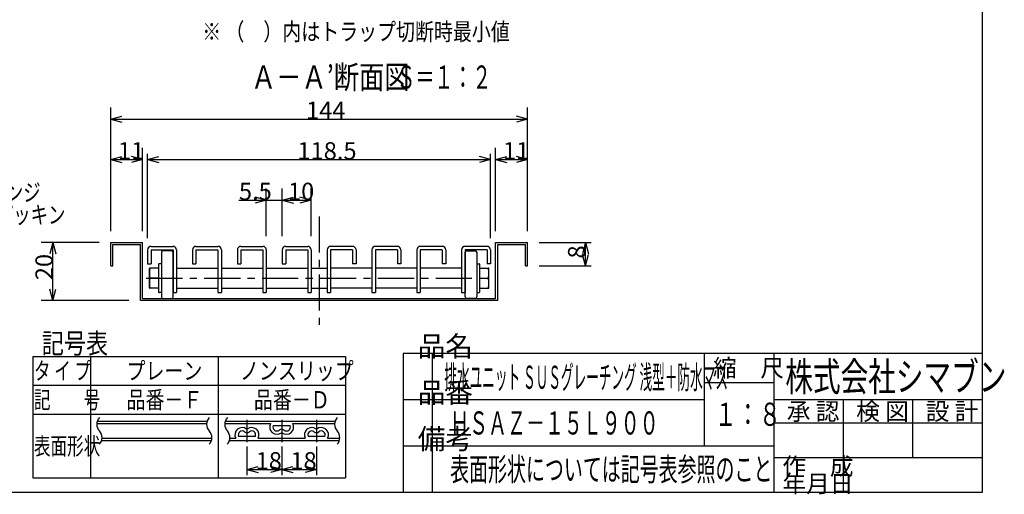
# Model space of a CAD drawing. Extents: x 96 to 2311, y 93 to 1536.
# Drawn here: x 950 to 2311, y 93 to 749 of the extents above; entities that cross this region are included whole.
import ezdxf

# ---------------------------------------------------------------- set-up
doc = ezdxf.new("R2010")
doc.units = 0
doc.header["$LTSCALE"] = 8
doc.header["$MEASUREMENT"] = 0
doc.linetypes.add('CENTER1', pattern=[10, 6.25, -1.25, 1.25, -1.25])
for name, color, linetype in [('_0-5_寸法線', 7, 'CONTINUOUS'), ('_0-7_枠細線', 7, 'CONTINUOUS'), ('_0-8_枠中線', 7, 'CONTINUOUS'), ('_0-D_寸法1', 7, 'CONTINUOUS'), ('_1-2_極細2', 7, 'CONTINUOUS'), ('_1-3_細線2', 7, 'CONTINUOUS'), ('_1-5_寸法2', 7, 'CONTINUOUS')]:
    doc.layers.add(name, color=color, linetype=linetype)
doc.styles.get("Standard").update_dxf_attribs({"font": 'txt', "bigfont": 'bigfont.shx'})
doc.styles.add('TATEGAKI', font='txt', dxfattribs={"bigfont": 'bigfont.shx'})

msp = doc.modelspace()

# ---------------------------------------------------------------- linework, layer by layer
at = {"layer": '_0-7_枠細線', "color": 5, "linetype": 'Continuous'}
for p, q in [((1520, 288), (1520, 96)), ((1896, 288), (1896, 160)), ((1992, 288), (1992, 96)), ((968, 284), (1400, 284)), ((968, 284), (968, 116)), ((1048, 284), (1048, 116)), ((1224, 284), (1224, 116)), ((1400, 284), (1400, 116)), ((1896, 248), (1992, 248)), ((968, 244), (1400, 244)), ((1896, 224), (1480, 224)), ((2280, 224), (1992, 224)), ((2088, 224), (2088, 96)), ((2184, 224), (2184, 144)), ((968, 204), (1400, 204)), ((1056.5, 191.1), (1208.3, 191.1)), ((1057.1, 194.3), (1208.9, 194.3)), ((1233.3, 191.1), (1296.6, 191.1)), ((1233.9, 194.3), (1385.7, 194.3)), ((1327.4, 191.1), (1385.1, 191.1)), ((1992, 192), (2280, 192)), ((1300.4, 188.4), (1323.6, 188.4)), ((1063.1, 167.6), (1214.9, 167.6)), ((1063.7, 170.8), (1215.5, 170.8)), ((1239.9, 167.6), (1391.7, 167.6)), ((1240.5, 170.8), (1248.6, 170.8)), ((1252.4, 173.5), (1275.6, 173.5)), ((1279.4, 170.8), (1344.6, 170.8)), ((1348.4, 173.5), (1371.6, 173.5)), ((1375.4, 170.8), (1392.3, 170.8)), ((1264, 159.6), (1264, 119.6)), ((1312, 159.6), (1312, 119.6)), ((1360, 159.6), (1360, 119.6)), ((1992, 160), (1480, 160)), ((2280, 144), (1992, 144)), ((1264, 127.6), (1279.5, 131.7)), ((1264, 127.6), (1279.5, 123.5)), ((1264, 127.6), (1312, 127.6)), ((1312, 127.6), (1296.5, 131.7)), ((1312, 127.6), (1296.5, 123.5)), ((1312, 127.6), (1327.5, 131.7)), ((1312, 127.6), (1327.5, 123.5)), ((1312, 127.6), (1360, 127.6)), ((1360, 127.6), (1344.5, 131.7)), ((1360, 127.6), (1344.5, 123.5)), ((968, 116), (1400, 116))]:
    msp.add_line(p, q, dxfattribs=at)
at = {"layer": '_0-7_枠細線', "color": 5, "linetype": 'CENTER1'}
for p, q in [((1264, 196.5), (1264, 165.6)), ((1312, 196.5), (1312, 165.6)), ((1360, 196.5), (1360, 165.6))]:
    msp.add_line(p, q, dxfattribs=at)
at = {"layer": '_0-7_枠細線', "color": 5, "linetype": 'Continuous'}
for centre, radius, start, end in [((1070.2, 190.2), 13.7, 137.5616, 222.4384), ((1222, 190.2), 13.7, 137.5616, 222.4384), ((1247, 190.2), 13.7, 137.5616, 222.4384), ((1305.3, 186.3), 9.95, 151.1464, 308.6822), ((1318.7, 186.3), 9.95, 231.3178, 28.8536), ((1398.8, 190.2), 13.7, 137.5616, 222.4384), ((1050, 171.7), 13.7, 317.5616, 42.4384), ((1201.8, 171.7), 13.7, 317.5616, 42.4384), ((1226.8, 171.7), 13.7, 317.5616, 42.4384), ((1257.3, 175.6), 9.95, 51.3178, 208.8536), ((1257.3, 175.6), 5.33, 51.3178, 203.5782), ((1264, 183.9), 5.33, 231.3178, 308.6822), ((1264, 183.9), 0.72, 231.3178, 308.6822), ((1270.7, 175.6), 9.95, 331.1464, 128.6822), ((1270.7, 175.6), 5.33, 336.4218, 128.6822), ((1305.3, 186.3), 5.33, 156.4218, 308.6822), ((1312, 177.9), 5.33, 51.3178, 128.6822), ((1312, 177.9), 0.72, 51.3178, 128.6822), ((1318.7, 186.3), 5.33, 231.3178, 23.5782), ((1353.3, 175.6), 9.95, 51.3178, 208.8536), ((1353.3, 175.6), 5.33, 51.3178, 203.5782), ((1360, 183.9), 5.33, 231.3178, 308.6822), ((1360, 183.9), 0.72, 231.3178, 308.6822), ((1366.7, 175.6), 9.95, 331.1464, 128.6822), ((1366.7, 175.6), 5.33, 336.4218, 128.6822), ((1378.6, 171.7), 13.7, 317.5616, 42.4384)]:
    msp.add_arc(centre, radius, start, end, dxfattribs=at)
at = {"layer": '_0-8_枠中線', "color": 5, "linetype": 'Continuous'}
for p, q in [((2280, 1536), (2280, 96)), ((2280, 288), (1480, 288)), ((1480, 288), (1480, 96)), ((2280, 96), (96, 96))]:
    msp.add_line(p, q, dxfattribs=at)
at = {"layer": '_1-2_極細2', "color": 2, "linetype": 'CENTER1'}
for p, q in [((1363.7, 477.4), (1363.7, 326.1)), ((1124.9, 392.1), (1604.1, 392.1))]:
    msp.add_line(p, q, dxfattribs=at)
at = {"layer": '_1-2_極細2', "color": 2, "linetype": 'Continuous'}
for p, q in [((1075.7, 409.3), (1075.7, 441.3)), ((1075.7, 441.3), (1119.7, 441.3)), ((1078.5, 409.3), (1078.5, 438.5)), ((1078.5, 438.5), (1116.9, 438.5)), ((1116.9, 361.3), (1116.9, 438.5)), ((1119.7, 364.1), (1119.7, 441.3)), ((1607.7, 364.1), (1607.7, 441.3)), ((1607.7, 441.3), (1651.7, 441.3)), ((1610.5, 361.3), (1610.5, 438.5)), ((1610.5, 438.5), (1648.9, 438.5)), ((1648.9, 409.3), (1648.9, 438.5)), ((1651.7, 409.3), (1651.7, 441.3)), ((1075.7, 409.3), (1078.5, 409.3)), ((1648.9, 409.3), (1651.7, 409.3)), ((1141.9, 392.1), (1129.9, 392.1)), ((1585.5, 392.1), (1597.5, 392.1)), ((1610.5, 361.3), (1116.9, 361.3)), ((1119.7, 364.1), (1607.7, 364.1))]:
    msp.add_line(p, q, dxfattribs=at)
for centre, start, end in [((1160.1, 399.1), 166.9643, 193.038), ((1567.3, 399.1), 346.962, 13.0357), ((1160.1, 385.1), 166.962, 193.0357), ((1567.3, 385.1), 346.9643, 13.038)]:
    msp.add_arc(centre, 31, start, end, dxfattribs=at)
at = {"layer": '_1-3_細線2', "color": 4, "linetype": 'Continuous'}
for p, q in [((1131.5, 436.1), (1161.9, 436.1)), ((1193.5, 436.1), (1223.9, 436.1)), ((1255.5, 436.1), (1285.9, 436.1)), ((1317.5, 436.1), (1347.9, 436.1)), ((1409.9, 436.1), (1379.5, 436.1)), ((1471.9, 436.1), (1441.5, 436.1)), ((1533.9, 436.1), (1503.5, 436.1)), ((1595.9, 436.1), (1565.5, 436.1)), ((1126.7, 431.3), (1126.7, 412.1)), ((1131.5, 431.3), (1161.9, 431.3)), ((1131.5, 431.3), (1131.5, 412.1)), ((1145.9, 428.1), (1145.9, 366.1)), ((1159.9, 430.1), (1147.9, 430.1)), ((1161.9, 431.3), (1161.9, 372.1)), ((1161.9, 366.1), (1161.9, 428.1)), ((1166.7, 431.3), (1166.7, 372.1)), ((1188.7, 431.3), (1188.7, 412.1)), ((1193.5, 431.3), (1223.9, 431.3)), ((1193.5, 431.3), (1193.5, 412.1)), ((1223.9, 431.3), (1223.9, 372.1)), ((1228.7, 431.3), (1228.7, 372.1)), ((1250.7, 431.3), (1250.7, 412.1)), ((1255.5, 431.3), (1285.9, 431.3)), ((1255.5, 431.3), (1255.5, 412.1)), ((1285.9, 431.3), (1285.9, 372.1)), ((1290.7, 431.3), (1290.7, 372.1)), ((1312.7, 431.3), (1312.7, 412.1)), ((1317.5, 431.3), (1347.9, 431.3)), ((1317.5, 431.3), (1317.5, 412.1)), ((1347.9, 431.3), (1347.9, 372.1)), ((1352.7, 431.3), (1352.7, 372.1)), ((1374.7, 431.3), (1374.7, 372.1)), ((1409.9, 431.3), (1379.5, 431.3)), ((1379.5, 431.3), (1379.5, 372.1)), ((1409.9, 431.3), (1409.9, 412.1)), ((1414.7, 431.3), (1414.7, 412.1)), ((1436.7, 431.3), (1436.7, 372.1)), ((1471.9, 431.3), (1441.5, 431.3)), ((1441.5, 431.3), (1441.5, 372.1)), ((1471.9, 431.3), (1471.9, 412.1)), ((1476.7, 431.3), (1476.7, 412.1)), ((1498.7, 431.3), (1498.7, 372.1)), ((1533.9, 431.3), (1503.5, 431.3)), ((1503.5, 431.3), (1503.5, 372.1)), ((1533.9, 431.3), (1533.9, 412.1)), ((1538.7, 431.3), (1538.7, 412.1)), ((1560.7, 431.3), (1560.7, 372.1)), ((1565.5, 431.3), (1565.5, 372.1)), ((1595.9, 431.3), (1565.5, 431.3)), ((1565.5, 366.1), (1565.5, 428.1)), ((1567.5, 430.1), (1579.5, 430.1)), ((1581.5, 428.1), (1581.5, 366.1)), ((1595.9, 431.3), (1595.9, 412.1)), ((1600.7, 431.3), (1600.7, 412.1)), ((1126.7, 412.1), (1131.5, 412.1)), ((1141.9, 411.3), (1141.9, 390.1)), ((1145.9, 412.1), (1142.7, 412.1)), ((1188.7, 412.1), (1193.5, 412.1)), ((1250.7, 412.1), (1255.5, 412.1)), ((1312.7, 412.1), (1317.5, 412.1)), ((1414.7, 412.1), (1409.9, 412.1)), ((1476.7, 412.1), (1471.9, 412.1)), ((1538.7, 412.1), (1533.9, 412.1)), ((1581.5, 412.1), (1584.7, 412.1)), ((1585.5, 411.3), (1585.5, 390.1)), ((1600.7, 412.1), (1595.9, 412.1)), ((1129.1, 378.9), (1129.1, 405.3)), ((1141.9, 406.1), (1129.9, 406.1)), ((1166.7, 405.9), (1223.9, 405.9)), ((1228.7, 405.9), (1285.9, 405.9)), ((1290.7, 405.9), (1347.9, 405.9)), ((1352.7, 405.9), (1374.7, 405.9)), ((1436.7, 405.9), (1379.5, 405.9)), ((1498.7, 405.9), (1441.5, 405.9)), ((1560.7, 405.9), (1503.5, 405.9)), ((1565.5, 402.4), (1565.5, 386.5)), ((1585.5, 406.1), (1597.5, 406.1)), ((1598.3, 378.9), (1598.3, 405.3)), ((1141.9, 390.1), (1141.9, 372.9)), ((1585.5, 390.1), (1585.5, 372.9)), ((1141.9, 378.1), (1129.9, 378.1)), ((1145.9, 372.1), (1142.7, 372.1)), ((1161.9, 372.1), (1166.7, 372.1)), ((1166.7, 378.3), (1223.9, 378.3)), ((1223.9, 372.1), (1228.7, 372.1)), ((1228.7, 378.3), (1285.9, 378.3)), ((1285.9, 372.1), (1290.7, 372.1)), ((1290.7, 378.3), (1347.9, 378.3)), ((1347.9, 372.1), (1352.7, 372.1)), ((1352.7, 378.3), (1374.7, 378.3)), ((1374.7, 372.1), (1379.5, 372.1)), ((1436.7, 378.3), (1379.5, 378.3)), ((1436.7, 372.1), (1441.5, 372.1)), ((1498.7, 378.3), (1441.5, 378.3)), ((1498.7, 372.1), (1503.5, 372.1)), ((1560.7, 378.3), (1503.5, 378.3)), ((1560.7, 372.1), (1565.5, 372.1)), ((1581.5, 372.1), (1584.7, 372.1)), ((1585.5, 378.1), (1597.5, 378.1)), ((1147.9, 364.1), (1159.9, 364.1)), ((1579.5, 364.1), (1567.5, 364.1))]:
    msp.add_line(p, q, dxfattribs=at)
for centre, radius, start, end in [((1131.5, 431.3), 4.8, 90, 180), ((1161.9, 431.3), 4.8, 360, 90), ((1193.5, 431.3), 4.8, 90, 180), ((1223.9, 431.3), 4.8, 360, 90), ((1255.5, 431.3), 4.8, 90, 180), ((1285.9, 431.3), 4.8, 360, 90), ((1317.5, 431.3), 4.8, 90, 180), ((1347.9, 431.3), 4.8, 360, 90), ((1379.5, 431.3), 4.8, 90, 180), ((1409.9, 431.3), 4.8, 0, 90), ((1441.5, 431.3), 4.8, 90, 180), ((1471.9, 431.3), 4.8, 0, 90), ((1503.5, 431.3), 4.8, 90, 180), ((1533.9, 431.3), 4.8, 0, 90), ((1565.5, 431.3), 4.8, 90, 180), ((1595.9, 431.3), 4.8, 0, 90), ((1147.9, 428.1), 2, 90, 180), ((1159.9, 428.1), 2, 0, 90), ((1567.5, 428.1), 2, 90, 180), ((1579.5, 428.1), 2, 0, 90), ((1142.7, 411.3), 0.8, 90, 180), ((1584.7, 411.3), 0.8, 0, 90), ((1129.9, 405.3), 0.8, 90, 180), ((1597.5, 405.3), 0.8, 0, 90), ((1129.9, 378.9), 0.8, 180, 270), ((1142.7, 372.9), 0.8, 180, 270), ((1584.7, 372.9), 0.8, 270, 360), ((1597.5, 378.9), 0.8, 270, 360), ((1147.9, 366.1), 2, 180, 270), ((1159.9, 366.1), 2, 270, 360), ((1567.5, 366.1), 2, 180, 270), ((1579.5, 366.1), 2, 270, 360)]:
    msp.add_arc(centre, radius, start, end, dxfattribs=at)
at = {"layer": '_1-5_寸法2', "color": 7, "linetype": 'Continuous'}
for p, q in [((1075.7, 457.3), (1075.7, 628.1)), ((1651.7, 457.3), (1651.7, 628.1)), ((1075.7, 612.1), (1091.2, 616.2)), ((1651.7, 612.1), (1636.3, 616.2)), ((1075.7, 612.1), (1091.2, 607.9)), ((1075.7, 612.1), (1651.7, 612.1)), ((1651.7, 612.1), (1636.3, 607.9)), ((1075.7, 457.3), (1075.7, 572.1)), ((1119.7, 457.3), (1119.7, 572.1)), ((1607.7, 457.3), (1607.7, 572.1)), ((1651.7, 457.3), (1651.7, 572.1)), ((1075.7, 556.1), (1091.2, 560.2)), ((1119.7, 556.1), (1104.3, 560.2)), ((1126.7, 447.3), (1126.7, 564.1)), ((1126.7, 556.1), (1142.2, 560.2)), ((1600.7, 556.1), (1585.3, 560.2)), ((1600.7, 447.3), (1600.7, 564.1)), ((1607.7, 556.1), (1623.2, 560.2)), ((1651.7, 556.1), (1636.3, 560.2)), ((1075.7, 556.1), (1091.2, 551.9)), ((1075.7, 556.1), (1119.7, 556.1)), ((1119.7, 556.1), (1104.3, 551.9)), ((1126.7, 556.1), (1142.2, 551.9)), ((1126.7, 556.1), (1600.7, 556.1)), ((1600.7, 556.1), (1585.3, 551.9)), ((1607.7, 556.1), (1623.2, 551.9)), ((1607.7, 556.1), (1651.7, 556.1)), ((1651.7, 556.1), (1636.3, 551.9)), ((1290.7, 500.1), (1275.3, 504.2)), ((1290.7, 450.1), (1290.7, 516.1)), ((1312.7, 450.1), (1312.7, 516.1)), ((1312.7, 500.1), (1328.2, 504.2)), ((1352.7, 500.1), (1337.3, 504.2)), ((1352.7, 450.1), (1352.7, 516.1)), ((1252.9, 500.1), (1312.7, 500.1)), ((1290.7, 500.1), (1275.3, 495.9)), ((1312.7, 500.1), (1328.2, 495.9)), ((1312.7, 500.1), (1352.7, 500.1)), ((1352.7, 500.1), (1337.3, 495.9)), ((1059.7, 441.3), (979.7, 441.3)), ((995.7, 441.3), (991.6, 425.8)), ((995.7, 441.3), (999.9, 425.8)), ((995.7, 361.3), (995.7, 441.3)), ((1667.7, 441.3), (1739.7, 441.3)), ((1731.7, 441.3), (1727.6, 425.8)), ((1731.7, 441.3), (1735.9, 425.8)), ((1731.7, 409.3), (1731.7, 441.3)), ((1731.7, 409.3), (1727.6, 424.7)), ((1731.7, 409.3), (1735.9, 424.7)), ((1667.7, 409.3), (1739.7, 409.3)), ((995.7, 361.3), (991.6, 376.7)), ((995.7, 361.3), (999.9, 376.7)), ((1100.9, 361.3), (979.7, 361.3))]:
    msp.add_line(p, q, dxfattribs=at)

# ---------------------------------------------------------------- texts
at = {"layer": '_0-5_寸法線', "color": 7, "width": 0.8}
msp.add_text('※ （\u3000）内はトラップ切断時最小値', height=24, dxfattribs=at).set_placement((1202.2, 720.9))
at = {"layer": '_0-7_枠細線', "color": 5}
for s, height, width, p in [('Ａ－Ａ’断面図', 32, 0.8, (1269.5, 654.1)), ('Ｓ＝１：２', 32, 0.6, (1470.7, 654.1)), ('記号表', 28, 0.8, (980.4, 288)), ('タ イ プ', 24, 0.7, (969.6, 252)), ('プレーン', 24, 0.8, (1097.6, 252)), ('ノンスリップ', 24, 0.8, (1254.4, 252)), ('排水ユニット ＳＵＳグレーチング 浅型＋防水マス', 32, 0.4, (1536.8, 239.2)), ('株式会社シマブン', 40, 0.7, (2008, 236)), ('記\u3000\u3000号', 24, 0.7, (969.6, 212)), ('品番－Ｆ', 24, 0.8, (1097.6, 212)), ('品番－Ｄ', 24, 0.8, (1273.6, 212)), ('１：８', 32, 0.7, (1910.4, 188)), ('ＨＳＡＺ－１５Ｌ９００', 32, 0.6, (1544.8, 176)), ('表面形状', 24, 0.7, (969.6, 148)), ('表面形状については記号表参照のこと', 32, 0.6, (1544.8, 112))]:
    msp.add_text(s, height=height, dxfattribs=dict(at, width=width)).set_placement(p)
at = {"layer": '_0-7_枠細線', "color": 5, "style": 'TATEGAKI'}
for s, p in [('品名', (1500, 284)), ('品番', (1500, 220)), ('備考', (1500, 156))]:
    msp.add_text(s, height=28, dxfattribs=at).set_placement(p)
at = {"layer": '_0-7_枠細線', "color": 5}
for s, p in [('縮\u3000尺', (1908, 256)), ('承 認', (2010, 196)), ('検 図', (2106, 196)), ('設 計', (2202, 196)), ('18', (1276, 127.6)), ('18', (1324, 127.6)), ('作\u3000成', (2004, 120)), ('年月日', (2004, 96))]:
    msp.add_text(s, height=24, dxfattribs=at).set_placement(p)
at = {"layer": '_0-D_寸法1', "color": 7, "width": 0.733333}
for s, p in [('ロックフランジ', (810.8, 498.6)), ('防臭インナーパッキン', (773, 467.7))]:
    msp.add_text(s, height=24, dxfattribs=at).set_placement(p)
at = {"layer": '_1-5_寸法2', "color": 7}
for s, p in [('144', (1345.7, 612.1)), ('11', (1085.7, 556.1)), ('118.5', (1333.7, 556.1)), ('11', (1617.7, 556.1)), ('5.5', (1252.9, 500.1)), ('10', (1320.7, 500.1))]:
    msp.add_text(s, height=24, dxfattribs=at).set_placement(p)
for s, p in [('8', (1731.7, 419.3)), ('20', (995.7, 389.3))]:
    msp.add_text(s, height=24, rotation=90, dxfattribs=at).set_placement(p)

doc.saveas('drawing.dxf')
